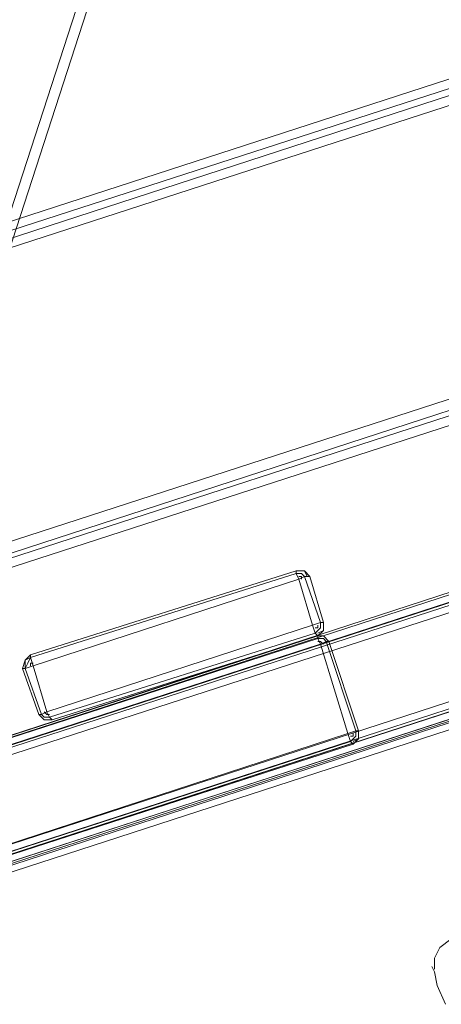
# Model space of a CAD drawing. Units: millimetres. Extents: x -3796 to 3354, y -2416 to 4246.
# Drawn here: x 229 to 395, y 96 to 484 of the extents above; entities that cross this region are included whole.
import ezdxf

# ---------------------------------------------------------------- set-up
doc = ezdxf.new("R2010")
doc.units = ezdxf.units.MM
doc.layers.add('matr', color=32, linetype='Continuous', lineweight=9)

msp = doc.modelspace()

# ---------------------------------------------------------------- linework, layer by layer
at = {"layer": 'matr', "flags": 128}
for points in [[(89.56, 106.37), (132.25, 120.24), (391.57, 919.55), (389.43, 927.02), (391.57, 919.55), (132.25, 120.24), (89.56, 106.37), (352.08, 915.28)], [(132.25, 120.24), (391.57, 919.55)], [(393.7, 913.15), (137.58, 122.38), (393.7, 913.15), (393.7, 914.21), (392.63, 915.28), (392.63, 917.42), (391.57, 919.55), (392.63, 917.42), (392.63, 915.28), (393.7, 914.21)], [(137.58, 122.38), (393.7, 913.15)], [(121.57, 366.76), (167.46, 504.42), (817.37, 716.79), (934.75, 630.35)], [(931.55, 633.55), (123.71, 371.03)], [(76.75, 224.83), (121.57, 363.56), (936.89, 629.28), (1055.34, 543.91)], [(934.75, 630.35), (121.57, 366.76)], [(936.89, 629.28), (121.57, 363.56)], [(1055.34, 543.91), (76.75, 224.83)], [(1051.08, 546.04), (77.82, 230.16)], [(1149.26, 475.61), (1126.84, 444.66), (75.69, 103.17), (40.47, 114.91), (75.69, 222.69), (1057.48, 541.77), (1149.26, 475.61)], [(75.69, 222.69), (1057.48, 541.77)], [(1110.84, 446.8), (1073.49, 473.48), (94.9, 155.46), (81.02, 111.71)], [(1070.28, 475.61), (95.96, 158.66)], [(1069.22, 476.68), (97.03, 159.73)], [(1074.55, 473.48), (101.3, 157.59)], [(1077.76, 470.27), (1115.11, 443.59), (86.36, 109.57), (100.23, 153.33)], [(1075.62, 472.41), (101.3, 156.53), (1075.62, 472.41)], [(154.66, 174.67), (1021.2, 456.4)], [(79.96, 108.5), (1112.97, 444.66)], [(79.96, 107.44), (1114.04, 443.59)], [(84.22, 104.24), (1119.37, 441.46)], [(85.29, 106.37), (1118.31, 441.46), (85.29, 106.37)], [(1066.02, 424.39), (137.58, 122.38)], [(233.63, 233.36), (338.21, 266.45)], [(338.21, 265.38), (233.63, 232.3)], [(343.55, 264.31), (341.41, 266.45), (338.21, 266.45), (341.41, 266.45)], [(338.21, 266.45), (338.21, 265.38), (339.28, 263.24), (338.21, 265.38)], [(338.21, 266.45), (341.41, 266.45), (342.48, 264.31), (341.41, 266.45)], [(338.21, 265.38), (340.34, 265.38), (341.41, 264.31), (340.34, 265.38)], [(339.28, 263.24), (341.41, 264.31), (343.55, 264.31), (341.41, 264.31)], [(339.28, 263.24), (341.41, 264.31), (343.55, 264.31), (341.41, 264.31)], [(339.28, 264.31), (340.34, 264.31), (340.34, 263.24), (340.34, 264.31)], [(341.41, 264.31), (347.81, 246.17)], [(348.88, 246.17), (343.55, 264.31)], [(344.61, 245.1), (347.81, 246.17), (348.88, 246.17), (347.81, 246.17)], [(346.75, 240.83), (345.68, 241.9), (344.61, 245.1), (345.68, 241.9)], [(344.61, 245.1), (345.68, 241.9), (346.75, 240.83), (345.68, 241.9)], [(347.81, 246.17), (347.81, 244.03), (345.68, 241.9), (347.81, 244.03)], [(346.75, 245.1), (346.75, 244.03), (345.68, 244.03), (346.75, 244.03)], [(348.88, 246.17), (348.88, 242.97), (346.75, 240.83), (348.88, 242.97)], [(348.88, 246.17), (348.88, 242.97), (346.75, 241.9), (348.88, 242.97)], [(346.75, 240.83), (97.03, 159.73)], [(345.68, 241.9), (241.1, 208.82)], [(242.16, 207.75), (346.75, 240.83)], [(346.75, 240.83), (348.88, 240.83), (351.02, 238.7), (348.88, 240.83)], [(346.75, 240.83), (346.75, 239.77), (347.81, 237.63), (346.75, 239.77)], [(347.81, 237.63), (349.95, 238.7), (351.02, 238.7), (348.88, 240.83), (346.75, 240.83), (346.75, 239.77)], [(351.02, 238.7), (349.95, 238.7), (347.81, 237.63), (346.75, 239.77), (346.75, 240.83), (348.88, 240.83)], [(81.02, 111.71), (94.9, 155.46), (347.81, 237.63), (94.9, 155.46)], [(95.96, 158.66), (346.75, 239.77)], [(349.95, 238.7), (348.88, 239.77), (346.75, 239.77), (348.88, 239.77)], [(348.88, 237.63), (347.81, 238.7), (346.75, 238.7), (347.81, 238.7)], [(351.02, 238.7), (349.95, 238.7), (347.81, 237.63), (349.95, 238.7)], [(349.95, 238.7), (361.69, 203.48)], [(362.75, 203.48), (351.02, 238.7)], [(230.43, 228.03), (231.49, 231.23), (233.63, 233.36), (233.63, 232.3), (234.69, 229.09), (233.63, 232.3), (233.63, 233.36), (231.49, 231.23)], [(234.69, 229.09), (233.63, 232.3), (233.63, 233.36), (233.63, 232.3)], [(234.69, 229.09), (231.49, 228.03), (230.43, 228.03), (231.49, 228.03)], [(234.69, 229.09), (231.49, 228.03), (230.43, 228.03), (231.49, 228.03)], [(231.49, 228.03), (232.56, 230.16), (233.63, 232.3), (231.49, 231.23)], [(233.63, 229.09), (233.63, 230.16), (234.69, 230.16), (233.63, 230.16)], [(230.43, 228.03), (236.83, 209.89)], [(231.49, 228.03), (237.9, 209.89)], [(236.83, 209.89), (237.9, 209.89), (240.03, 210.95), (237.9, 209.89)], [(242.16, 207.75), (238.96, 207.75), (236.83, 209.89), (237.9, 209.89), (240.03, 210.95), (241.1, 208.82)], [(240.03, 210.95), (237.9, 209.89), (236.83, 209.89), (238.96, 207.75), (242.16, 207.75), (241.1, 208.82)], [(236.83, 209.89), (238.96, 207.75), (242.16, 207.75), (238.96, 207.75)], [(241.1, 208.82), (238.96, 208.82), (237.9, 209.89), (238.96, 208.82)], [(241.1, 209.89), (240.03, 209.89), (238.96, 210.95), (240.03, 209.89)], [(240.03, 210.95), (241.1, 208.82), (242.16, 207.75), (241.1, 208.82)], [(81.02, 111.71), (81.02, 110.64), (79.96, 108.5), (79.96, 107.44), (79.96, 108.5), (81.02, 110.64), (81.02, 111.71), (358.49, 202.42)], [(362.75, 203.48), (362.75, 200.28), (360.62, 198.15), (362.75, 200.28), (362.75, 203.48), (361.69, 203.48), (358.49, 202.42), (361.69, 203.48)], [(358.49, 202.42), (359.55, 199.21), (360.62, 198.15), (359.55, 199.21)], [(360.62, 198.15), (359.55, 199.21), (358.49, 202.42), (359.55, 199.21)], [(359.55, 199.21), (361.69, 201.35), (361.69, 203.48), (361.69, 201.35)], [(359.55, 201.35), (360.62, 201.35), (360.62, 202.42), (360.62, 201.35)], [(360.62, 199.21), (362.75, 200.28), (362.75, 203.48), (362.75, 200.28)], [(79.96, 108.5), (359.55, 199.21)], [(79.96, 107.44), (360.62, 198.15)]]:
    msp.add_lwpolyline(points, close=True, dxfattribs=at)
for points in [[(76.75, 225.89), (76.75, 226.96), (77.82, 229.09), (77.82, 230.16), (119.44, 359.29), (941.16, 626.08), (940.09, 627.15), (939.02, 628.21), (937.96, 628.21)], [(120.51, 363.56), (120.51, 362.49), (119.44, 360.36), (119.44, 359.29), (941.16, 626.08), (1051.08, 546.04), (1052.14, 544.98), (1053.21, 543.91), (1054.28, 543.91)], [(74.62, 222.69), (74.62, 221.62), (73.55, 219.49), (73.55, 218.42), (1060.68, 538.57), (1059.61, 539.64), (1058.55, 540.71), (1057.48, 540.71)], [(1060.68, 538.57), (73.55, 218.42), (40.47, 114.91), (75.69, 103.17), (1126.84, 444.66), (75.69, 103.17), (77.82, 102.1), (79.96, 102.1), (81.02, 101.03), (82.09, 101.03), (1122.58, 439.33), (82.09, 101.03), (1122.58, 439.33)], [(94.9, 155.46), (1073.49, 473.48), (1110.84, 446.8)], [(100.23, 153.33), (86.36, 109.57), (1115.11, 443.59), (1077.76, 470.27)], [(1077.76, 470.27), (100.23, 153.33)], [(1110.84, 446.8), (81.02, 111.71), (94.9, 155.46)], [(1122.58, 439.33), (82.09, 101.03), (81.02, 101.03), (79.96, 102.1), (77.82, 102.1), (75.69, 103.17), (1126.84, 444.66)], [(339.28, 263.24), (338.21, 265.38), (338.21, 266.45)], [(338.21, 266.45), (338.21, 265.38), (339.28, 263.24)], [(344.61, 245.1), (339.28, 263.24), (234.69, 229.09)], [(234.69, 229.09), (339.28, 263.24), (344.61, 245.1)], [(234.69, 229.09), (240.03, 210.95), (344.61, 245.1)], [(344.61, 245.1), (240.03, 210.95), (234.69, 229.09)], [(344.61, 245.1), (347.81, 246.17), (348.88, 246.17)], [(348.88, 246.17), (347.81, 246.17), (344.61, 245.1)], [(347.81, 237.63), (358.49, 202.42)], [(358.49, 202.42), (347.81, 237.63)], [(233.63, 232.3), (231.49, 231.23), (231.49, 228.03)], [(233.63, 232.3), (232.56, 230.16), (231.49, 228.03)], [(362.75, 203.48), (361.69, 203.48), (358.49, 202.42)], [(358.49, 202.42), (361.69, 203.48), (362.75, 203.48)], [(399.04, 121.31), (394.77, 118.11), (392.63, 113.84), (392.63, 109.57)], [(396.9, 95.7), (393.7, 103.17), (392.63, 108.5), (391.57, 110.64), (392.63, 108.5), (393.7, 103.17), (396.9, 95.7)], [(396.9, 95.7), (393.7, 103.17), (392.63, 108.5), (393.7, 103.17), (396.9, 95.7)]]:
    msp.add_lwpolyline(points, dxfattribs=at)

doc.saveas('drawing.dxf')
